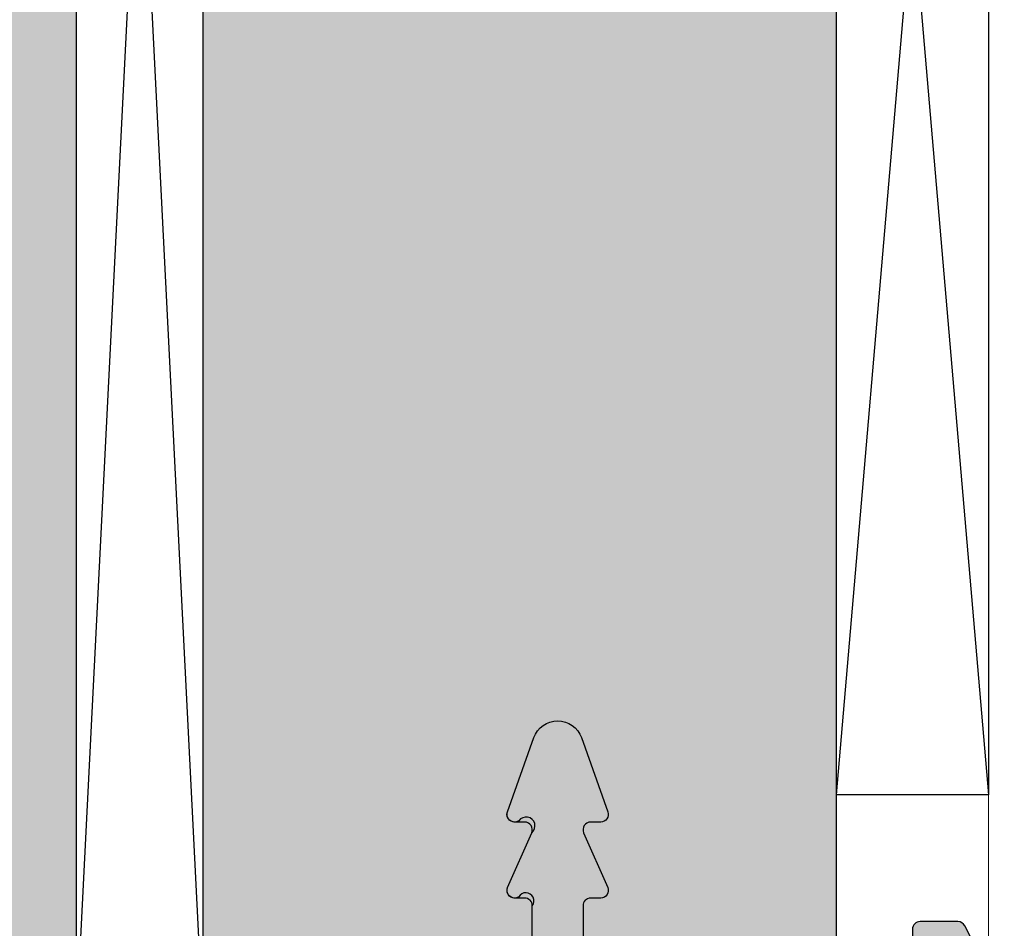
# Model space of a CAD drawing. Units: millimetres. Extents: x 15588 to 16333, y 16542 to 16795.
# Drawn here: x 15638 to 15677, y 16635 to 16671 of the extents above; entities that cross this region are included whole.
import ezdxf

# ---------------------------------------------------------------- set-up
doc = ezdxf.new("R2010")
doc.units = ezdxf.units.MM
doc.header["$LTSCALE"] = 0.2
doc.layers.add('Anker', color=4, linetype='Continuous', lineweight=18)
doc.layers.add('Bem_1_1', color=7, linetype='Continuous', lineweight=18)
for name, color, linetype in [('BEM-Putzprofil', 7, 'Continuous'), ('Grundzargenschraffur', 253, 'Continuous'), ('Montageleiste', 1, 'Continuous'), ('Putzprofil', 3, 'Continuous'), ('Putzprofil-Schraffur', 250, 'Continuous'), ('Wandkontur', 4, 'Continuous'), ('Wandschraffur', 254, 'Continuous'), ('Zarge-Kontur', 2, 'Continuous'), ('Zarge-Schraffur', 250, 'Continuous')]:
    doc.layers.add(name, color=color, linetype=linetype)
doc.styles.add('Bemtext', font='arial.ttf')
doc.dimstyles.new('BEM_1_1$0', dxfattribs={"dimtxt": 4, "dimasz": 2, "dimexe": 1, "dimexo": 3, "dimgap": 1, "dimtad": 1, "dimdec": 0, "dimrnd": 0.1, "dimzin": 9, "dimdsep": 46, "dimtxsty": 'Bemtext', "dimblk": 'OBLIQUE', "dimcen": 0, "dimdle": 1, "dimclrd": 151, "dimclre": 252, "dimclrt": 151, "dimadec": 0, "dimazin": 2, "dimtfac": 1, "dimtdec": 0, "dimtix": 1, "dimtmove": 0, "dimatfit": 0, "dimldrblk": 'OBLIQUE', "dimfxl": 0, "dimtolj": 1, "dimtzin": 12, "dimarcsym": 0})

# ---------------------------------------------------------------- blocks, each defined once
blk = doc.blocks.new('_Oblique')
at = {"color": 0, "linetype": 'ByBlock', "lineweight": -2}
blk.add_line((-0.5, -0.5), (0.5, 0.5), dxfattribs=at)
blk = doc.blocks.new('*D36')
at = {"layer": 'Bem_1_1', "color": 151, "lineweight": -2}
blk.add_line((15633.55295446969, 16745.5571013731), (15633.55295446969, 16617.48706228555), dxfattribs=at)
at = {"layer": 'Bem_1_1', "color": 252, "lineweight": -2}
for p, q in [((15681.55295446972, 16744.5571013731), (15632.55295446969, 16744.5571013731)), ((15666.55295446972, 16618.48706228555), (15632.55295446969, 16618.48706228555))]:
    blk.add_line(p, q, dxfattribs=at)
at = {"layer": 'Defpoints', "color": 0}
for p in [(15684.55295446972, 16744.5571013731), (15633.55295446969, 16618.48706228555), (15669.55295446972, 16618.48706228555)]:
    blk.add_point(p, dxfattribs=at)
at = {"layer": 'Bem_1_1', "color": 151, "lineweight": -2, "xscale": 2, "yscale": 2, "zscale": 2}
for p, rotation in [((15633.55295446969, 16744.5571013731), 90), ((15633.55295446969, 16618.48706228555), 270)]:
    blk.add_blockref('_Oblique', p, dxfattribs=dict(at, rotation=rotation))
at = {"layer": 'Bem_1_1', "color": 151, "insert": (15629.93085351471, 16702.61043237785), "char_height": 4, "attachment_point": 5, "rotation": 90, "style": 'Bemtext'}
blk.add_mtext('\\A1;GZ (126)', dxfattribs=at)
blk = doc.blocks.new('*D66')
at = {"layer": 'Bem_1_1', "color": 151, "lineweight": -2}
blk.add_line((15623.55295446969, 16746.55710137317), (15623.55295446969, 16616.55710137317), dxfattribs=at)
at = {"layer": 'Bem_1_1', "color": 252, "lineweight": -2}
for p, q in [((15685.80295446969, 16745.55710137317), (15622.55295446969, 16745.55710137317)), ((15670.85295446969, 16617.55710137317), (15622.55295446969, 16617.55710137317))]:
    blk.add_line(p, q, dxfattribs=at)
at = {"layer": 'Defpoints', "color": 0}
for p in [(15688.80295446969, 16745.55710137317), (15623.55295446969, 16617.55710137317), (15673.85295446969, 16617.55710137317)]:
    blk.add_point(p, dxfattribs=at)
at = {"layer": 'Bem_1_1', "color": 151, "lineweight": -2, "xscale": 2, "yscale": 2, "zscale": 2}
for p, rotation in [((15623.55295446969, 16745.55710137317), 90), ((15623.55295446969, 16617.55710137317), 270)]:
    blk.add_blockref('_Oblique', p, dxfattribs=dict(at, rotation=rotation))
at = {"layer": 'Bem_1_1', "color": 151, "insert": (15619.93085351471, 16702.61043237785), "char_height": 4, "attachment_point": 5, "rotation": 90, "style": 'Bemtext'}
blk.add_mtext('\\A1;PA (128)', dxfattribs=at)
blk = doc.blocks.new('FZS48-P08612')
at = {"layer": 'Zarge-Schraffur'}
h = blk.add_hatch(color=256, dxfattribs=at)
h.dxf.hatch_style = 1
h.paths.add_polyline_path([(-2.699999999999818, 60, 0.4142135623730956), (-3, 59.70000000000073), (-3, 3.299999999999272, -0.4142135623730951), (-3.299999999999727, 3), (-6.700000000000728, 3, -0.4142135623730951), (-7, 3.299999999999272), (-7, 15.92797637227523, 0.1183577996407784), (-7.032698042743505, 16.06417352219796), (-7.935589178174265, 17.83619714992165, 0.2820291683021414), (-8.202891135430942, 18), (-9.699999999999815, 18, 0.4142135623730951), (-9.999999999999996, 17.70000000000073), (-9.999999999999996, 0.2999999999992724, 0.4142135623730951), (-9.700000000000724, 2.775557561562891e-17), (-0.299999999999727, 2.775557561562891e-17, 0.4142135623730943), (1.110223024625157e-16, 0.2999999999992724), (1.110223024625157e-16, 47.70000000000073, -0.4142135623730956), (0.300000000000182, 48), (0.5499999999992725, 48, 1), (0.5499999999992725, 49.5), (1.110223024625157e-16, 49.5), (1.110223024625157e-16, 52), (1, 52, 0.4142135623730951), (1.299999999999272, 52.29999999999927), (1.299999999999272, 53.20000000000073, 0.4142135623730953), (0.9999999999990905, 53.5), (1.110223024625157e-16, 53.5), (1.110223024625157e-16, 57), (4.949999999999818, 57), (5.449999999999818, 57.5), (5.949999999999818, 57), (10.19999999999982, 57), (10.19999999999982, 53.5), (9.900000000000091, 53.5, 0.4142135623730951), (9.599999999999454, 53.19999999999891), (9.599999999999454, 52.29999999999927, 0.4142135623730951), (9.899999999999181, 52), (10.69999999999982, 52), (10.69999999999982, 49.5), (10.34999999999945, 49.5, 1), (10.34999999999945, 48), (11.65000000000009, 48, 0.414213562373095), (11.94999999999982, 48.29999999999927), (11.94999999999982, 65.5, 0.5042124932515722), (11.30355339059315, 65.9780725787914, 0.2774713830412584), (10.80355339059315, 65.85355339059242), (10.09644660940603, 65.14644660940576, 0.1989123673796576), (9.949999999999818, 64.79289321881333), (9.949999999999818, 60)])
at = {"layer": 'Zarge-Kontur'}
blk.add_lwpolyline([(-0.3000000000001818, 2.775557561562891e-17, 0.4142135623730943), (1.110223024625157e-16, 0.2999999999992724), (1.110223024625157e-16, 47.69999999999891, -0.4142135623730966), (0.2999999999992725, 48), (0.5499999999992725, 48, 1), (0.5499999999992725, 49.5), (1.110223024625157e-16, 49.5), (1.110223024625157e-16, 52), (1, 52, 0.4142135623730968), (1.299999999999272, 52.29999999999927), (1.299999999999272, 53.19999999999891, 0.4142135623730987), (1, 53.5), (1.110223024625157e-16, 53.5), (1.110223024625157e-16, 57), (4.949999999999818, 57), (5.449999999999818, 57.5), (5.949999999999818, 57), (10.19999999999982, 57), (10.19999999999982, 53.5), (9.899999999999636, 53.5, 0.4142135623730951), (9.599999999999454, 53.19999999999891), (9.599999999999454, 52.29999999999927, 0.4142135623730951), (9.899999999999636, 52), (10.69999999999982, 52), (10.69999999999982, 49.5), (10.34999999999945, 49.5, 1), (10.34999999999945, 48), (11.64999999999964, 48, 0.4142135623730951), (11.94999999999982, 48.29999999999927), (11.94999999999982, 65.5, 0.5042124932510901), (11.30355339059315, 65.9780725787914, 0.2774713830412352), (10.80355339059315, 65.85355339059242), (10.09644660940648, 65.14644660940576, 0.1989123673796535), (9.949999999999818, 64.79289321881333), (9.949999999999818, 60), (-2.700000000000728, 60, 0.4142135623730965), (-3, 59.69999999999891), (-3, 3.299999999999272, -0.4142135623730951), (-3.300000000000182, 3), (-6.700000000000728, 3, -0.4142135623730951), (-7, 3.299999999999272), (-7, 15.92797637227523, 0.1183577996407574), (-7.032698042743505, 16.06417352219796), (-7.935589178174265, 17.83619714992165, 0.2820291683021628), (-8.202891135430942, 18), (-9.700000000000724, 18, 0.4142135623730951), (-9.999999999999996, 17.69999999999891), (-9.999999999999996, 0.2999999999992724, 0.4142135623730951), (-9.700000000000724, 2.775557561562891e-17)], format="xyb", close=True, dxfattribs=at)
blk = doc.blocks.new('*U88')
at = {"layer": 'Putzprofil-Schraffur'}
h = blk.add_hatch(color=256, dxfattribs=at)
edge = h.paths.add_edge_path()
edge.add_line((-21.99999999999654, 1.80000000000918), (-22.00000000000007, 0.2000000000092705))
edge.add_arc((-21.7999999999998, 0.2000000000088865), 0.2000000000002728, 179.99999999989, 269.9999999998901)
edge.add_line((-21.80000000000018, 8.61328676367364e-12), (-12.30000000000018, -9.647633325135842e-12))
edge.add_arc((-12.3000000000005, -0.3000000000095734), 0.2999999999999258, -7.219114195322618e-11, 89.999999999939, ccw=False)
edge.add_line((-12.00000000000058, -0.3000000000099514), (-12.00000000000519, -2.700000000010042))
edge.add_arc((-12.30000000000532, -2.700000000009523), 0.3000000000001251, 269.99999999987926, 359.99999999990087, ccw=False)
edge.add_line((-12.30000000000595, -3.000000000009648), (-12.70000000000604, -3.000000000008879))
edge.add_arc((-12.70000000000655, -3.300000000008863), 0.2999999999999847, 89.99999999990298, 203.7386408880227)
edge.add_line((-12.97461739217691, -3.420769565370103), (-12.02538260784085, -5.579230434648424))
edge.add_arc((-12.30000000001121, -5.700000000009663), 0.2999999999999842, -90.00000000009732, 23.738640888022815, ccw=False)
edge.add_line((-12.30000000001172, -6.000000000009647), (-12.70000000001181, -6.000000000008879))
edge.add_arc((-12.70000000001245, -6.30000000000862), 0.2999999999997414, 89.9999999998772, 199.5223093919955)
edge.add_line((-12.98275343335584, -6.400252161742778), (-11.94251144449638, -9.334173872459235))
edge.add_arc((-11.00000000001753, -9.000000000011815), 1.000000000000063, 199.5223093919904, 340.4776906077892)
edge.add_line((-10.05748855553996, -9.33417387246286), (-9.017246566669225, -6.400252161750401))
edge.add_arc((-9.300000000012377, -6.300000000014919), 0.2999999999999615, 340.4776906077514, 449.9999999998738)
edge.add_line((-9.300000000011716, -6.00000000001496), (-9.700000000011807, -6.00000000001419))
edge.add_arc((-9.70000000001131, -5.700000000014434), 0.2999999999997565, 156.2613591117851, 269.99999999990507, ccw=False)
edge.add_line((-9.974617392181054, -5.579230434652366), (-9.0253826078367, -3.420769565377694))
edge.add_arc((-9.300000000006593, -3.300000000015399), 0.2999999999999835, 336.2613591117568, 449.9999999998769)
edge.add_line((-9.300000000005948, -3.000000000015414), (-9.700000000006039, -3.000000000014645))
edge.add_arc((-9.700000000005392, -2.700000000014392), 0.3000000000002534, 179.9999999999036, 269.99999999987654, ccw=False)
edge.add_line((-10.00000000000565, -2.700000000013887), (-10.00000000000103, -0.3000000000137959))
edge.add_arc((-9.700000000000848, -0.3000000000143728), 0.3000000000001837, 89.99999999989012, 179.9999999998898, ccw=False)
edge.add_line((-9.700000000000273, -1.419061147223917e-11), (-0.2000000000002728, -3.290627891193512e-11))
edge.add_arc((-0.2000000000001158, 0.1999999999671392), 0.2000000000000455, 269.999999999955, 359.999999999955)
edge.add_line((-7.030692796363468e-14, 0.1999999999669821), (2.799384394536445e-11, 14.79999999996689))
edge.add_arc((-0.1999999999723071, 14.79999999996725), 0.2000000000003009, 359.9999999998983, 449.9999999998818)
edge.add_line((-0.1999999999718946, 14.99999999996755), (-1.799999999971349, 14.99999999997062))
edge.add_arc((-1.799999999971897, 14.79999999997054), 0.2000000000000863, 89.99999999984313, 206.4262913834474)
edge.add_line((-1.979101527104748, 14.71099077023162), (-1.520898472841379, 13.78900922970944))
edge.add_arc((-1.699999999974261, 13.69999999997054), 0.2000000000001063, -90.00000000014808, 26.42629138343841, ccw=False)
edge.add_line((-1.699999999974778, 13.49999999997043), (-1.799999999974687, 13.49999999997062))
edge.add_arc((-1.799999999974977, 13.29999999997066), 0.1999999999999655, 89.99999999991704, 206.4262913835034)
edge.add_line((-1.979101527107631, 13.21099077023162), (-1.520898472844262, 12.28900922970944))
edge.add_arc((-1.69999999997719, 12.19999999997057), 0.2000000000001351, -90.00000000013478, 26.426291383425223, ccw=False)
edge.add_line((-1.699999999977661, 11.99999999997043), (-1.79999999997757, 11.99999999997062))
edge.add_arc((-1.799999999977891, 11.79999999997068), 0.199999999999946, 89.99999999990821, 206.4262913835124)
edge.add_line((-1.979101527110514, 11.71099077023162), (-1.520898472847146, 10.78900922970944))
edge.add_arc((-1.699999999980027, 10.69999999997054), 0.2000000000001063, -90.00000000014808, 26.42629138343841, ccw=False)
edge.add_line((-1.699999999980544, 10.49999999997043), (-1.799999999980453, 10.49999999997062))
edge.add_arc((-1.799999999980743, 10.29999999997066), 0.1999999999999655, 89.99999999991704, 206.4262913835034)
edge.add_line((-1.979101527113398, 10.21099077023162), (-1.520898472850484, 9.289009229709437))
edge.add_arc((-1.699999999983185, 9.199999999970427), 0.1999999999999939, -90.00000000006969, 26.42629138349031, ccw=False)
edge.add_line((-1.699999999983428, 8.999999999970433), (-1.799999999983337, 8.999999999970624))
edge.add_arc((-1.799999999983657, 8.799999999970678), 0.199999999999946, 89.99999999990821, 206.4262913835124)
edge.add_line((-1.979101527116281, 8.71099077023162), (-1.520898472853367, 7.789009229709437))
edge.add_arc((-1.699999999986022, 7.699999999970398), 0.1999999999999654, -90.00000000008288, 26.426291383503383, ccw=False)
edge.add_line((-1.699999999986311, 7.499999999970432), (-1.79999999998622, 7.499999999970624))
edge.add_arc((-1.79999999998651, 7.299999999970659), 0.1999999999999655, 89.99999999991711, 206.4262913835036)
edge.add_line((-1.979101527119164, 7.210990770231619), (-1.52089847285625, 6.289009229709437))
edge.add_arc((-1.699999999988951, 6.199999999970427), 0.1999999999999943, -90.00000000006958, 26.42629138349008, ccw=False)
edge.add_line((-1.699999999989194, 5.999999999970432), (-1.799999999989103, 5.999999999970624))
edge.add_arc((-1.799999999989651, 5.799999999970537), 0.2000000000000872, 89.9999999998432, 206.4262913834473)
edge.add_line((-1.979101527122502, 5.710990770231619), (-1.520898472859133, 4.789009229709437))
edge.add_arc((-1.699999999991788, 4.699999999970398), 0.1999999999999654, -90.00000000008288, 26.426291383503383, ccw=False)
edge.add_line((-1.699999999992078, 4.499999999970432), (-1.799999999991987, 4.499999999970624))
edge.add_arc((-1.799999999992503, 4.299999999970519), 0.2000000000001059, 89.99999999985198, 206.4262913834386)
edge.add_line((-1.979101527125386, 4.210990770231619), (-1.520898472862017, 3.289009229709437))
edge.add_arc((-1.699999999995289, 3.19999999997037), 0.2000000000005306, -1.4438228390645236e-10, 26.426291383431817, ccw=False)
edge.add_line((-1.499999999994758, 3.199999999969866), (-1.499999999996681, 2.199999999969866))
edge.add_arc((-1.699999999996694, 2.199999999969991), 0.2000000000000135, 269.9999999999459, 359.99999999996413, ccw=False)
edge.add_line((-1.699999999996883, 1.999999999969977), (-1.906897577074936, 1.99999999997083))
edge.add_arc((-1.906897577074869, 1.799999999970503), 0.2000000000003264, 90.00000000001909, 135.0000000000626)
edge.add_line((-2.048318933312564, 1.941421356207889), (-2.231161645787582, 1.758578643733574))
edge.add_arc((-2.372583002024598, 1.899999999971133), 0.1999999999999695, 224.9999999998899, 314.9999999998899, ccw=False)
edge.add_line((-2.514004358262158, 1.758578643734117), (-2.696847070736473, 1.941421356209136))
edge.add_arc((-2.838268426974779, 1.799999999972131), 0.200000000000489, 44.99999999973647, 89.99999999974122)
edge.add_arc((-2.8382684269735, 1.799999999972644), 0.1999999999999758, 90.00000000010762, 135.000000000104)
edge.add_line((-2.979689783211049, 1.941421356209679), (-3.162532495686067, 1.758578643735364))
edge.add_arc((-3.303953851923083, 1.899999999972924), 0.1999999999999695, 224.9999999998899, 314.9999999998899, ccw=False)
edge.add_line((-3.445375208160643, 1.758578643735908), (-3.628217920635413, 1.941421356210926))
edge.add_arc((-3.769639276873491, 1.79999999997447), 0.1999999999999399, 44.99999999967129, 89.99999999967609)
edge.add_arc((-3.769639276872202, 1.799999999973863), 0.2000000000005473, 90.00000000004542, 135.0000000000365)
edge.add_line((-3.911060633109989, 1.941421356211469), (-4.093903345585007, 1.758578643737154))
edge.add_arc((-4.235324701822023, 1.899999999974714), 0.1999999999999695, 224.9999999998898, 314.9999999998899, ccw=False)
edge.add_line((-4.376746058059583, 1.758578643737698), (-4.559588770533898, 1.941421356212716))
edge.add_arc((-4.701010126771976, 1.799999999976259), 0.1999999999999409, 44.99999999967155, 89.99999999967633)
edge.add_arc((-4.701010126770687, 1.799999999975654), 0.2000000000005462, 90.00000000004555, 135.0000000000366)
edge.add_line((-4.842431483008474, 1.94142135621326), (-5.025274195483492, 1.758578643738945))
edge.add_arc((-5.166695551720508, 1.899999999976504), 0.1999999999999695, 224.9999999998899, 314.9999999998899, ccw=False)
edge.add_line((-5.308116907958068, 1.758578643739488), (-5.490959620432383, 1.941421356214506))
edge.add_arc((-5.632380976670689, 1.7999999999775), 0.2000000000004898, 44.99999999973669, 89.99999999974148)
edge.add_arc((-5.632380976669401, 1.799999999977993), 0.1999999999999973, 90.00000000011043, 135.0000000001015)
edge.add_line((-5.773802332906959, 1.94142135621505), (-5.956645045381977, 1.758578643740735))
edge.add_arc((-6.098066401618993, 1.899999999978295), 0.1999999999999695, 224.9999999998899, 314.9999999998899, ccw=False)
edge.add_line((-6.239487757856553, 1.758578643741278), (-6.422330470330868, 1.941421356216297))
edge.add_arc((-6.563751826569175, 1.799999999979291), 0.2000000000004903, 44.99999999973647, 89.99999999974122)
edge.add_arc((-6.563751826567885, 1.799999999979784), 0.1999999999999973, 90.0000000001107, 135.0000000001017)
edge.add_line((-6.705173182805444, 1.941421356216841), (-6.888015895280462, 1.758578643742525))
edge.add_arc((-7.029437251517479, 1.899999999980085), 0.1999999999999695, 224.9999999998898, 314.9999999998899, ccw=False)
edge.add_line((-7.170858607755038, 1.758578643743069), (-7.353701320229808, 1.941421356218087))
edge.add_arc((-7.495122676467886, 1.79999999998163), 0.1999999999999409, 44.99999999967155, 89.99999999967633)
edge.add_arc((-7.495122676466598, 1.799999999981025), 0.2000000000005462, 90.00000000004555, 135.0000000000366)
edge.add_line((-7.636544032704384, 1.941421356218631), (-7.819386745179402, 1.758578643744315))
edge.add_arc((-7.960808101416418, 1.899999999981875), 0.1999999999999696, 224.9999999998899, 314.99999999988984, ccw=False)
edge.add_line((-8.102229457653978, 1.758578643744859), (-8.285072170128293, 1.941421356219877))
edge.add_arc((-8.426493526366373, 1.79999999998342), 0.1999999999999421, 44.9999999996712, 89.99999999967584)
edge.add_arc((-8.426493526365084, 1.799999999982815), 0.2000000000005462, 90.00000000004528, 135.0000000000363)
edge.add_line((-8.567914882602869, 1.941421356220421), (-8.750757595077888, 1.758578643746106))
edge.add_arc((-8.892178951314904, 1.899999999983665), 0.1999999999999695, 224.9999999998899, 314.9999999998899, ccw=False)
edge.add_line((-9.033600307552463, 1.758578643746649), (-9.216443020026778, 1.941421356221668))
edge.add_arc((-9.357864376265086, 1.799999999984662), 0.2000000000004909, 44.99999999973628, 89.99999999974096)
edge.add_arc((-9.357864376263796, 1.799999999985155), 0.1999999999999973, 90.00000000011043, 135.0000000001015)
edge.add_line((-9.499285732501354, 1.941421356222211), (-9.682128444976373, 1.758578643747896))
edge.add_arc((-9.823549801213389, 1.899999999985456), 0.1999999999999695, 224.9999999998899, 314.9999999998899, ccw=False)
edge.add_line((-9.964971157450949, 1.75857864374844), (-10.14781386992526, 1.941421356223458))
edge.add_arc((-10.28923522616357, 1.799999999986452), 0.2000000000004911, 44.99999999973633, 89.99999999974096)
edge.add_arc((-10.28923522616228, 1.799999999986945), 0.1999999999999973, 90.00000000011043, 135.0000000001015)
edge.add_line((-10.43065658239984, 1.941421356224001), (-10.61349929487486, 1.758578643749686))
edge.add_arc((-10.75492065111187, 1.899999999987246), 0.1999999999999696, 224.9999999998899, 314.99999999988984, ccw=False)
edge.add_line((-10.89634200734943, 1.75857864375023), (-11.0791847198242, 1.941421356225248))
edge.add_arc((-11.22060607606228, 1.799999999988791), 0.1999999999999423, 44.99999999967125, 89.99999999967584)
edge.add_arc((-11.22060607606099, 1.799999999988186), 0.2000000000005462, 90.00000000004528, 135.0000000000363)
edge.add_line((-11.36202743229878, 1.941421356225792), (-11.5448701447738, 1.758578643751477))
edge.add_arc((-11.68629150101081, 1.899999999989036), 0.1999999999999695, 224.9999999998899, 314.9999999998899, ccw=False)
edge.add_line((-11.82771285724837, 1.75857864375202), (-12.01055556972269, 1.941421356227038))
edge.add_arc((-12.15197692596077, 1.799999999990582), 0.199999999999942, 44.99999999967115, 89.99999999967584)
edge.add_arc((-12.15197692595948, 1.799999999989974), 0.2000000000005486, 90.00000000004528, 135.0000000000359)
edge.add_line((-12.29339828219726, 1.941421356227582), (-12.47624099467228, 1.758578643753267))
edge.add_arc((-12.6176623509093, 1.899999999990827), 0.1999999999999695, 224.9999999998899, 314.9999999998899, ccw=False)
edge.add_line((-12.75908370714686, 1.75857864375381), (-12.94192641962117, 1.941421356228829))
edge.add_arc((-13.08334777585948, 1.799999999991823), 0.2000000000004911, 44.99999999973633, 89.99999999974096)
edge.add_arc((-13.08334777585819, 1.799999999992313), 0.1999999999999997, 90.00000000011043, 135.000000000101)
edge.add_line((-13.22476913209575, 1.941421356229373), (-13.40761184457077, 1.758578643755057))
edge.add_arc((-13.54903320080778, 1.899999999992617), 0.1999999999999696, 224.9999999998899, 314.99999999988984, ccw=False)
edge.add_line((-13.69045455704534, 1.758578643755601), (-13.87329726951966, 1.941421356230619))
edge.add_arc((-14.01471862575797, 1.799999999993613), 0.2000000000004909, 44.99999999973628, 89.99999999974096)
edge.add_arc((-14.01471862575668, 1.799999999994104), 0.1999999999999997, 90.00000000011092, 135.0000000001014)
edge.add_line((-14.15613998199423, 1.941421356231163), (-14.33898269446925, 1.758578643756847))
edge.add_arc((-14.48040405070627, 1.899999999994407), 0.1999999999999695, 224.9999999998898, 314.9999999998899, ccw=False)
edge.add_line((-14.62182540694383, 1.758578643757391), (-14.8046681194186, 1.941421356232409))
edge.add_arc((-14.94608947565668, 1.799999999995952), 0.199999999999942, 44.99999999967115, 89.99999999967584)
edge.add_arc((-14.94608947565539, 1.799999999995345), 0.2000000000005486, 90.00000000004528, 135.0000000000359)
edge.add_line((-15.08751083189317, 1.941421356232953), (-15.27035354436819, 1.758578643758638))
edge.add_arc((-15.41177490060521, 1.899999999996197), 0.1999999999999695, 224.9999999998899, 314.9999999998899, ccw=False)
edge.add_line((-15.55319625684277, 1.758578643759181), (-15.73603896931708, 1.9414213562342))
edge.add_arc((-15.87746032555516, 1.799999999997743), 0.1999999999999421, 44.9999999996712, 89.99999999967584)
edge.add_arc((-15.87746032555387, 1.799999999997133), 0.2000000000005508, 90.00000000004528, 135.0000000000358)
edge.add_line((-16.01888168179166, 1.941421356234743), (-16.20172439426668, 1.758578643760428))
edge.add_arc((-16.34314575050369, 1.899999999997988), 0.1999999999999682, 224.9999999998895, 314.9999999998895, ccw=False)
edge.add_line((-16.48456710674126, 1.758578643760972), (-16.66740981921557, 1.94142135623599))
edge.add_arc((-16.80883117545388, 1.799999999998986), 0.2000000000004868, 44.99999999973655, 89.99999999974148)
edge.add_arc((-16.80883117545259, 1.799999999999472), 0.200000000000002, 90.00000000011092, 135.0000000001014)
edge.add_line((-16.95025253169015, 1.941421356236533), (-17.13309524416517, 1.758578643762218))
edge.add_arc((-17.27451660040218, 1.899999999999778), 0.1999999999999682, 224.9999999998895, 314.9999999998895, ccw=False)
edge.add_line((-17.41593795663974, 1.758578643762762), (-17.59878066911406, 1.94142135623778))
edge.add_arc((-17.74020202535236, 1.800000000000777), 0.200000000000487, 44.9999999997366, 89.99999999974148)
edge.add_arc((-17.74020202535107, 1.800000000001262), 0.200000000000002, 90.00000000011092, 135.0000000001013)
edge.add_line((-17.88162338158863, 1.941421356238324), (-18.06446609406365, 1.758578643764009))
edge.add_arc((-18.20588745030066, 1.900000000001568), 0.1999999999999684, 224.9999999998895, 314.9999999998895, ccw=False)
edge.add_line((-18.34730880653823, 1.758578643764552), (-18.530151519013, 1.94142135623957))
edge.add_arc((-18.67157287525107, 1.800000000003116), 0.1999999999999381, 44.99999999967147, 89.99999999967633)
edge.add_arc((-18.67157287524978, 1.800000000002504), 0.2000000000005508, 90.0000000000458, 135.0000000000361)
edge.add_line((-18.81299423148757, 1.941421356240114), (-18.99583694396259, 1.758578643765799))
edge.add_arc((-19.13725830019961, 1.900000000003344), 0.1999999999999607, 224.9999999998874, 314.99999999989313, ccw=False)
edge.add_line((-19.27867965643717, 1.758578643766342), (-19.46152236891148, 1.941421356241361))
edge.add_arc((-19.60294372514956, 1.800000000004906), 0.1999999999999379, 44.99999999967142, 89.99999999967633)
edge.add_arc((-19.60294372514827, 1.800000000004294), 0.2000000000005508, 90.0000000000458, 135.0000000000362)
edge.add_line((-19.74436508138606, 1.941421356241904), (-19.92720779386108, 1.758578643767589))
edge.add_arc((-20.06862915009809, 1.900000000005134), 0.1999999999999582, 224.9999999998866, 314.9999999998924, ccw=False)
edge.add_line((-20.21005050633565, 1.758578643768133), (-20.39289321880997, 1.941421356243151))
edge.add_arc((-20.53431457504827, 1.800000000006147), 0.200000000000487, 44.9999999997366, 89.99999999974148)
edge.add_arc((-20.53431457504698, 1.800000000006633), 0.200000000000002, 90.00000000011092, 135.0000000001013)
edge.add_line((-20.67573593128454, 1.941421356243695), (-20.85857864375956, 1.758578643769379))
edge.add_arc((-20.99999999999658, 1.900000000006925), 0.1999999999999583, 224.9999999998867, 314.99999999989234, ccw=False)
edge.add_line((-21.14142135623414, 1.758578643769923), (-21.32426406870845, 1.941421356244941))
edge.add_arc((-21.46568542494676, 1.800000000007937), 0.2000000000004871, 44.99999999973664, 89.99999999974148)
edge.add_line((-21.46568542494585, 2.000000000008425), (-21.79999999999634, 2.000000000009068))
edge.add_arc((-21.79999999999647, 1.800000000008994), 0.2000000000000735, 89.99999999996336, 179.999999999947)
at = {"layer": 'Putzprofil'}
blk.add_lwpolyline([(-21.99999999999654, 1.80000000000918), (-22.00000000000007, 0.2000000000092706, 0.414213562373095), (-21.80000000000018, 8.61328676367364e-12), (-12.30000000000018, -9.647633325135842e-12, -0.4142135623731505), (-12.00000000000058, -0.3000000000099514), (-12.00000000000519, -2.700000000010042, -0.4142135623732058), (-12.30000000000595, -3.000000000009648), (-12.70000000000604, -3.000000000008879, 0.5414800292072526), (-12.97461739217691, -3.420769565370103), (-12.02538260784085, -5.579230434648424, -0.5414800292072526), (-12.30000000001172, -6.000000000009647), (-12.70000000001181, -6.000000000008879, 0.5179207699512757), (-12.98275343335584, -6.400252161742778), (-11.94251144449638, -9.334173872459235, 0.7064382416273356), (-10.05748855553996, -9.33417387246286), (-9.017246566669225, -6.400252161750401, 0.5179207699513039), (-9.300000000011716, -6.00000000001496), (-9.700000000011807, -6.00000000001419, -0.5414800292072526), (-9.974617392181054, -5.579230434652366), (-9.0253826078367, -3.420769565377694, 0.5414800292072526), (-9.300000000005948, -3.000000000015414), (-9.700000000006039, -3.000000000014645, -0.4142135623729564), (-10.00000000000565, -2.700000000013887), (-10.00000000000103, -0.3000000000137958, -0.414213562373095), (-9.700000000000273, -1.419061147223917e-11), (-0.2000000000002728, -3.290627891193512e-11, 0.414213562373095), (-7.030692796363468e-14, 0.1999999999669821), (2.799384394536445e-11, 14.79999999996689, 0.4142135623730118), (-0.1999999999718946, 14.99999999996755), (-1.799999999971349, 14.99999999997062, 0.5567431262582163), (-1.979101527104748, 14.71099077023162), (-1.520898472841379, 13.78900922970944, -0.5567431262581155), (-1.699999999974778, 13.49999999997043), (-1.799999999974687, 13.49999999997062, 0.5567431262581155), (-1.979101527107631, 13.21099077023162), (-1.520898472844262, 12.28900922970944, -0.556743126257964), (-1.699999999977661, 11.99999999997043), (-1.79999999997757, 11.99999999997062, 0.5567431262582163), (-1.979101527110514, 11.71099077023162), (-1.520898472847146, 10.78900922970944, -0.5567431262581155), (-1.699999999980544, 10.49999999997043), (-1.799999999980453, 10.49999999997062, 0.5567431262581155), (-1.979101527113398, 10.21099077023162), (-1.520898472850484, 9.289009229709437, -0.556743126257964), (-1.699999999983428, 8.999999999970433), (-1.799999999983337, 8.999999999970624, 0.5567431262582163), (-1.979101527116281, 8.71099077023162), (-1.520898472853367, 7.789009229709437, -0.5567431262581155), (-1.699999999986311, 7.499999999970432), (-1.79999999998622, 7.499999999970624, 0.5567431262581155), (-1.979101527119164, 7.210990770231619), (-1.52089847285625, 6.289009229709437, -0.556743126257964), (-1.699999999989194, 5.999999999970432), (-1.799999999989103, 5.999999999970624, 0.5567431262582163), (-1.979101527122502, 5.710990770231619), (-1.520898472859133, 4.789009229709437, -0.5567431262581155), (-1.699999999992078, 4.499999999970432), (-1.799999999991987, 4.499999999970624, 0.5567431262581155), (-1.979101527125386, 4.210990770231619), (-1.520898472862017, 3.289009229709437, -0.1158202027942516), (-1.499999999994758, 3.199999999969866), (-1.499999999996681, 2.199999999969866, -0.4142135623731887), (-1.699999999996883, 1.999999999969977), (-1.906897577074936, 1.99999999997083, 0.1989123673798552), (-2.048318933312564, 1.941421356207889), (-2.231161645787582, 1.758578643733574, -0.414213562373095), (-2.514004358262158, 1.758578643734117), (-2.696847070736473, 1.941421356209136, 0.1989123673796796), (-2.838268426973876, 1.99999999997262, 0.1989123673796417), (-2.979689783211049, 1.941421356209679), (-3.162532495686067, 1.758578643735364, -0.414213562373095), (-3.445375208160643, 1.758578643735908), (-3.628217920635413, 1.941421356210926, 0.1989123673796796), (-3.769639276872361, 1.99999999997441, 0.1989123673796174), (-3.911060633109989, 1.941421356211469), (-4.093903345585007, 1.758578643737154, -0.414213562373095), (-4.376746058059583, 1.758578643737698), (-4.559588770533898, 1.941421356212716, 0.1989123673796796), (-4.701010126770846, 1.9999999999762, 0.1989123673796174), (-4.842431483008474, 1.94142135621326), (-5.025274195483492, 1.758578643738945, -0.414213562373095), (-5.308116907958068, 1.758578643739488), (-5.490959620432383, 1.941421356214506, 0.1989123673796796), (-5.632380976669786, 1.99999999997799, 0.1989123673796174), (-5.773802332906959, 1.94142135621505), (-5.956645045381977, 1.758578643740735, -0.414213562373095), (-6.239487757856553, 1.758578643741278), (-6.422330470330868, 1.941421356216297, 0.1989123673796796), (-6.563751826568271, 1.999999999979781, 0.1989123673796174), (-6.705173182805444, 1.941421356216841), (-6.888015895280462, 1.758578643742525, -0.414213562373095), (-7.170858607755038, 1.758578643743069), (-7.353701320229808, 1.941421356218087, 0.1989123673796796), (-7.495122676466757, 1.999999999981571, 0.1989123673796174), (-7.636544032704384, 1.941421356218631), (-7.819386745179402, 1.758578643744315, -0.414213562373095), (-8.102229457653978, 1.758578643744859), (-8.285072170128293, 1.941421356219877, 0.1989123673796796), (-8.426493526365242, 1.999999999983361, 0.1989123673796174), (-8.567914882602869, 1.941421356220421), (-8.750757595077888, 1.758578643746106, -0.414213562373095), (-9.033600307552463, 1.758578643746649), (-9.216443020026778, 1.941421356221668, 0.1989123673796796), (-9.357864376264182, 1.999999999985152, 0.1989123673796174), (-9.499285732501354, 1.941421356222211), (-9.682128444976373, 1.758578643747896, -0.414213562373095), (-9.964971157450949, 1.75857864374844), (-10.14781386992526, 1.941421356223458, 0.1989123673796796), (-10.28923522616267, 1.999999999986942, 0.1989123673796174), (-10.43065658239984, 1.941421356224001), (-10.61349929487486, 1.758578643749686, -0.414213562373095), (-10.89634200734943, 1.75857864375023), (-11.0791847198242, 1.941421356225248, 0.1989123673796796), (-11.22060607606115, 1.999999999988732, 0.1989123673796174), (-11.36202743229878, 1.941421356225792), (-11.5448701447738, 1.758578643751477, -0.414213562373095), (-11.82771285724837, 1.75857864375202), (-12.01055556972269, 1.941421356227038, 0.1989123673796796), (-12.15197692595964, 1.999999999990523, 0.1989123673796147), (-12.29339828219726, 1.941421356227582), (-12.47624099467228, 1.758578643753267, -0.414213562373095), (-12.75908370714686, 1.75857864375381), (-12.94192641962117, 1.941421356228829, 0.1989123673796796), (-13.08334777585858, 1.999999999992313, 0.1989123673796147), (-13.22476913209575, 1.941421356229373), (-13.40761184457077, 1.758578643755057, -0.414213562373095), (-13.69045455704534, 1.758578643755601), (-13.87329726951966, 1.941421356230619, 0.1989123673796796), (-14.01471862575706, 1.999999999994103, 0.1989123673796147), (-14.15613998199423, 1.941421356231163), (-14.33898269446925, 1.758578643756847, -0.414213562373095), (-14.62182540694383, 1.758578643757391), (-14.8046681194186, 1.941421356232409, 0.1989123673796796), (-14.94608947565555, 1.999999999995894, 0.1989123673796147), (-15.08751083189317, 1.941421356232953), (-15.27035354436819, 1.758578643758638, -0.414213562373095), (-15.55319625684277, 1.758578643759181), (-15.73603896931708, 1.9414213562342, 0.1989123673796796), (-15.87746032555403, 1.999999999997684, 0.1989123673796147), (-16.01888168179166, 1.941421356234743), (-16.20172439426668, 1.758578643760428, -0.414213562373095), (-16.48456710674126, 1.758578643760972), (-16.66740981921557, 1.94142135623599, 0.1989123673796796), (-16.80883117545297, 1.999999999999474, 0.1989123673796147), (-16.95025253169015, 1.941421356236533), (-17.13309524416517, 1.758578643762218, -0.414213562373095), (-17.41593795663974, 1.758578643762762), (-17.59878066911406, 1.94142135623778, 0.1989123673796796), (-17.74020202535146, 2.000000000001264, 0.1989123673796147), (-17.88162338158863, 1.941421356238324), (-18.06446609406365, 1.758578643764009, -0.414213562373095), (-18.34730880653823, 1.758578643764552), (-18.530151519013, 1.94142135623957, 0.1989123673796796), (-18.67157287524994, 2.000000000003054, 0.1989123673796147), (-18.81299423148757, 1.941421356240114), (-18.99583694396259, 1.758578643765799, -0.4142135623731243), (-19.27867965643717, 1.758578643766342), (-19.46152236891148, 1.941421356241361, 0.1989123673796796), (-19.60294372514843, 2.000000000004845, 0.1989123673796147), (-19.74436508138606, 1.941421356241904), (-19.92720779386108, 1.758578643767589, -0.4142135623731243), (-20.21005050633565, 1.758578643768133), (-20.39289321880997, 1.941421356243151, 0.1989123673796796), (-20.53431457504737, 2.000000000006635, 0.1989123673796147), (-20.67573593128454, 1.941421356243695), (-20.85857864375956, 1.758578643769379, -0.4142135623731243), (-21.14142135623414, 1.758578643769923), (-21.32426406870845, 1.941421356244941, 0.1989123673796796), (-21.46568542494585, 2.000000000008425), (-21.79999999999634, 2.000000000009068, 0.4142135623730118)], format="xyb", close=True, dxfattribs=at)

msp = doc.modelspace()

# ---------------------------------------------------------------- hatches: boundary and pattern name
at = {"layer": 'Grundzargenschraffur'}
h = msp.add_hatch(color=256, dxfattribs=at)
h.dxf.hatch_style = 1
edge = h.paths.add_edge_path()
edge.add_line((15670.55295446969, 16729.55710137316), (15660.85295446969, 16729.55710137315))
edge.add_arc((15660.85295446969, 16729.25710137315), 0.2999999999992724, 90, 180)
edge.add_line((15660.55295446969, 16729.25710137315), (15660.55295446968, 16726.85710137315))
edge.add_arc((15660.80888871069, 16726.66536946069), 0.3197865881772209, 143.1614595174391, 330.2562699926671)
edge.add_arc((15661.25295446968, 16726.25710137315), 0.3000000000003599, -23.738640888199086, 123.69006752597971, ccw=False)
edge.add_line((15661.52757186185, 16726.13633180779), (15660.57833707751, 16723.97787093851))
edge.add_arc((15660.79837334548, 16723.70554714937), 0.350108847866239, 128.9380389018652, 325.3953140969045)
edge.add_arc((15661.25295446968, 16723.25710137315), 0.299999999999351, -19.522309391853128, 123.6900675256907, ccw=False)
edge.add_line((15661.53570790302, 16723.15684921142), (15660.49546591415, 16720.2229275007))
edge.add_arc((15659.55295446967, 16720.55710137315), 0.9999999999995153, 199.5223093920538, 340.477690607715, ccw=False)
edge.add_line((15658.61044302519, 16720.2229275007), (15657.57020103633, 16723.15684921142))
edge.add_arc((15657.85295446968, 16723.25710137316), 0.2999999999990753, 89.99999999965257, 199.5223093919692, ccw=False)
edge.add_line((15657.85295446968, 16723.55710137316), (15658.25295446968, 16723.55710137316))
edge.add_arc((15658.25295446968, 16723.85710137316), 0.2999999999992724, 270, 383.7386408879194)
edge.add_line((15658.52757186185, 16723.97787093852), (15657.57833707751, 16726.1363318078))
edge.add_arc((15657.85295446968, 16726.25710137316), 0.2999999999992435, 90, 203.7386408880592, ccw=False)
edge.add_line((15657.85295446968, 16726.55710137316), (15658.25295446968, 16726.55710137316))
edge.add_arc((15658.25295446968, 16726.85710137315), 0.2999999999956344, 270, 360.0000000006948)
edge.add_line((15658.55295446968, 16726.85710137316), (15658.55295446969, 16729.25710137315))
edge.add_arc((15658.25295446969, 16729.25710137315), 0.3000000000010914, 0, 90)
edge.add_line((15658.25295446969, 16729.55710137316), (15645.55295446969, 16729.55710137316))
edge.add_line((15645.55295446969, 16729.55710137316), (15645.55295446969, 16633.48706228552))
edge.add_line((15645.55295446969, 16633.48706228552), (15658.25295446969, 16633.48706228552))
edge.add_arc((15658.25295446969, 16633.78706228552), 0.2999999999992724, 270.0000000003474, 360.0000000006948)
edge.add_line((15658.55295446969, 16633.78706228553), (15658.55295446968, 16636.18706228552))
edge.add_arc((15658.29702022868, 16636.37879419799), 0.3197865881772209, 323.1614595174391, 510.2562699926671)
edge.add_arc((15657.85295446968, 16636.78706228552), 0.299999999997333, 156.2613591119408, 303.69006752636517, ccw=False)
edge.add_line((15657.57833707751, 16636.90783185088), (15658.52757186185, 16639.06629272016))
edge.add_arc((15658.30753559388, 16639.3386165093), 0.3501088478673822, 308.9380389020968, 505.3953140969045)
edge.add_arc((15657.85295446968, 16639.78706228552), 0.2999999999983419, 160.4776906079147, 303.6900675266542, ccw=False)
edge.add_line((15657.57020103633, 16639.88731444726), (15658.61044302519, 16642.82123615798))
edge.add_arc((15659.55295446967, 16642.48706228553), 0.9999999999987982, 19.522309392053728, 160.4776906081427, ccw=False)
edge.add_line((15660.49546591415, 16642.82123615798), (15661.53570790302, 16639.88731444727))
edge.add_arc((15661.25295446968, 16639.78706228553), 0.3000000000020054, -89.99999999965269, 19.52230939250802, ccw=False)
edge.add_line((15661.25295446968, 16639.48706228553), (15660.85295446968, 16639.48706228553))
edge.add_arc((15660.85295446968, 16639.18706228553), 0.2999999999992724, 90.0000000003474, 203.7386408885554)
edge.add_line((15660.57833707751, 16639.06629272017), (15661.52757186185, 16636.90783185089))
edge.add_arc((15661.25295446968, 16636.78706228553), 0.2999999999975784, -90, 23.738640888199086, ccw=False)
edge.add_line((15661.25295446968, 16636.48706228553), (15660.85295446968, 16636.48706228553))
edge.add_arc((15660.85295446968, 16636.18706228553), 0.3000000000029104, 90.0000000003474, 180)
edge.add_line((15660.55295446968, 16636.18706228553), (15660.55295446969, 16633.78706228553))
edge.add_arc((15660.85295446969, 16633.78706228553), 0.2999999999992724, 180.0000000006948, 270)
edge.add_line((15660.85295446969, 16633.48706228553), (15670.55295446969, 16633.48706228552))
edge.add_line((15670.55295446969, 16633.48706228552), (15670.55295446969, 16729.55710137316))
at = {"layer": 'Wandschraffur'}
h = msp.add_hatch(color=256, dxfattribs=at)
h.dxf.hatch_style = 1
h.paths.add_polyline_path([(15640.55295446969, 16795.35093974504), (15685.55295446969, 16795.35093974503), (15685.55295446969, 16731.25710137316), (15640.55295446969, 16731.25710137316), (15640.55295446969, 16631.48706228551), (15587.85769328056, 16631.48706228551), (15587.85769328056, 16795.35093974503)])

# ---------------------------------------------------------------- linework, layer by layer
at = {"layer": 'Anker'}
msp.add_lwpolyline([(15676.55295446969, 16620.55710137316), (15680.55295446969, 16620.55710137316), (15680.55295446969, 16705.55710137316), (15676.55295446969, 16705.55710137316)], close=True, dxfattribs=at)
at = {"layer": 'Montageleiste', "color": 4}
for p, q in [((15670.55295446969, 16710.54012875918), (15676.55295446969, 16640.55710137314)), ((15670.55295446969, 16640.55710137314), (15676.55295446969, 16710.54012875918))]:
    msp.add_line(p, q, dxfattribs=at)
msp.add_lwpolyline([(15670.55295446969, 16710.54012875918), (15676.55295446969, 16710.54012875918), (15676.55295446969, 16640.55710137314), (15670.55295446969, 16640.55710137314)], close=True, dxfattribs=at)
at = {"layer": 'Wandkontur'}
for p, q in [((15645.55295446969, 16731.25710137316), (15640.55295446969, 16631.48706228551)), ((15645.55295446969, 16631.68706228551), (15640.55295446969, 16731.25710137316))]:
    msp.add_line(p, q, dxfattribs=at)
msp.add_lwpolyline([(15640.55295446969, 16795.35093974504), (15685.55295446969, 16795.35093974503), (15685.55295446969, 16731.25710137316), (15640.55295446969, 16731.25710137316), (15640.55295446969, 16631.48706228551), (15587.85769328056, 16631.48706228551), (15587.85769328056, 16795.35093974503)], close=True, dxfattribs=at)
msp.add_lwpolyline([(15645.55295446969, 16729.55710137316), (15645.55295446969, 16633.48706228552), (15658.25295446969, 16633.48706228552, 0.4142135623736604), (15658.55295446969, 16633.78706228553), (15658.55295446968, 16636.18706228552, 1.06391286665998), (15658.01936452855, 16636.53744719722, -0.749653158769), (15657.57833707751, 16636.90783185088), (15658.52757186185, 16639.06629272016, 1.1550147123608), (15658.01936452855, 16639.53744719722, -0.7213048451277627), (15657.57020103633, 16639.88731444726), (15658.61044302519, 16642.82123615798, -0.7064382416274034), (15660.49546591415, 16642.82123615798), (15661.53570790302, 16639.88731444727, -0.5179207699510424), (15661.25295446968, 16639.48706228553), (15660.85295446968, 16639.48706228553, 0.5414800292071111), (15660.57833707751, 16639.06629272017), (15661.52757186185, 16636.90783185089, -0.541480029207103), (15661.25295446968, 16636.48706228553), (15660.85295446968, 16636.48706228553, 0.4142135623729928), (15660.55295446968, 16636.18706228553), (15660.55295446969, 16633.78706228553, 0.4142135623725332), (15660.85295446969, 16633.48706228553), (15670.55295446969, 16633.48706228552), (15670.55295446969, 16729.55710137316)], format="xyb", dxfattribs=at)

# ---------------------------------------------------------------- block references
at = {"layer": 'BEM-Putzprofil', "xscale": -1, "rotation": 180}
msp.add_blockref('*U88', (15670.55295446969, 16633.48706228552), dxfattribs=at)
at = {"layer": 'Zarge-Kontur'}
msp.add_blockref('FZS48-P08612', (15683.55295446969, 16617.55710137317), dxfattribs=at)

# ---------------------------------------------------------------- dimensions: what is measured, and where the dimension line sits
at = {"layer": 'Bem_1_1'}
for base, p1, p2, text, picture, middle in [((15623.55295446969, 16617.55710137317), (15688.80295446969, 16745.55710137317), (15673.85295446969, 16617.55710137317), 'PA (<>)', '*D66', (15623.55295446969, 16702.61043237785)), ((15633.55295446969, 16618.48706228555), (15684.55295446972, 16744.5571013731), (15669.55295446972, 16618.48706228555), 'GZ (<>)', '*D36', (15633.55295446969, 16702.61043237785))]:
    dim = msp.add_linear_dim(base=base, p1=p1, p2=p2, angle=90, text=text, dimstyle='BEM_1_1$0', dxfattribs=at)
    dim.commit()
    dim.dimension.update_dxf_attribs({"geometry": picture, "text_midpoint": middle, "dimtype": 128})

doc.saveas('drawing.dxf')
